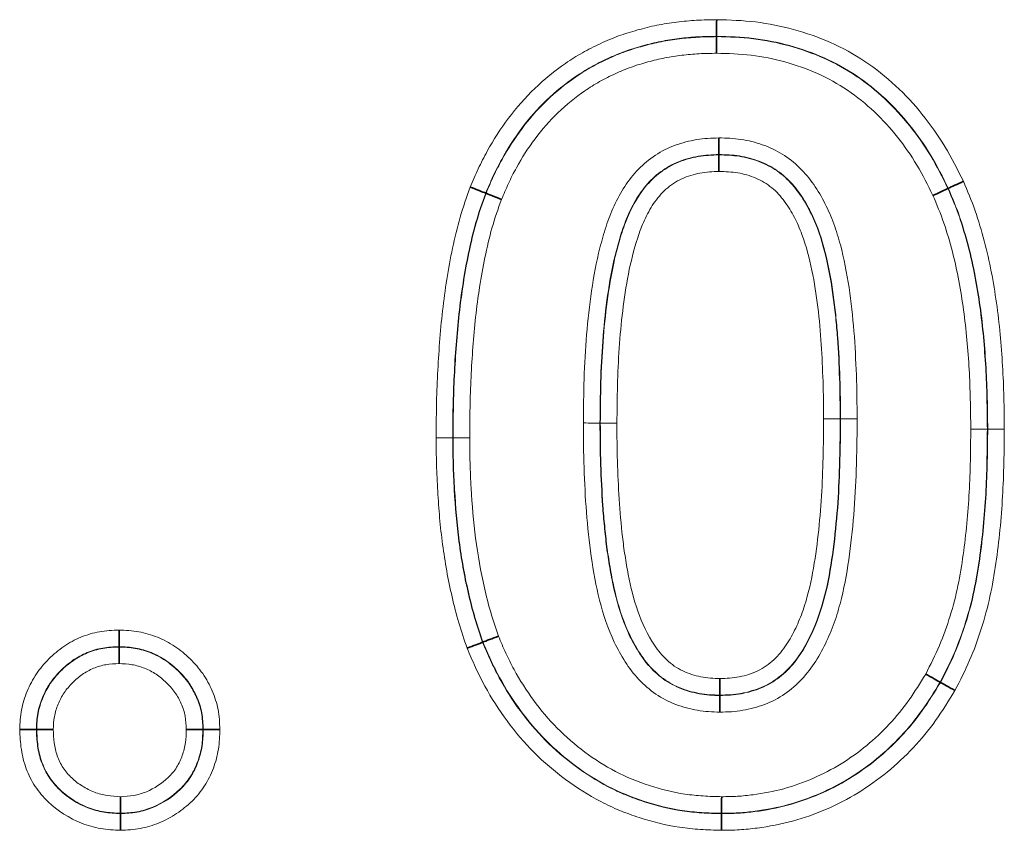
# Model space of a CAD drawing. Units: millimetres. Extents: x 15 to 416, y 5 to 292.
# Drawn here: x 235 to 240, y 175 to 180 of the extents above; entities that cross this region are included whole.
import ezdxf

# ---------------------------------------------------------------- set-up
doc = ezdxf.new("R2010")
doc.units = ezdxf.units.MM

msp = doc.modelspace()

# ---------------------------------------------------------------- linework, layer by layer
at = {"color": 7, "linetype": 'Continuous', "lineweight": 35}
for p, q in [((238.7062, 179.4859), (238.7062, 179.4841)), ((238.718, 178.874), (238.718, 178.8758)), ((239.9022, 178.7015), (239.9005, 178.7008)), ((237.514, 178.6764), (237.5157, 178.6758)), ((237.4983, 176.3587), (237.5, 176.3594)), ((235.6209, 176.3359), (235.6209, 176.3341)), ((239.862, 176.1515), (239.8604, 176.1524)), ((238.7233, 176.0859), (238.7233, 176.0841)), ((235.1939, 175.9088), (235.1957, 175.9088)), ((236.0558, 175.909), (236.054, 175.909)), ((235.6287, 175.474), (235.6287, 175.4758)), ((238.7316, 175.474), (238.7316, 175.4758))]:
    msp.add_line(p, q, dxfattribs=at)
at = {"color": 8, "linetype": 'Continuous', "lineweight": 18}
for p, q in [((238.1058, 177.49), (238.104, 177.49)), ((239.2582, 177.5113), (239.3439, 177.5112)), ((239.3439, 177.5112), (239.3457, 177.5112)), ((237.3439, 177.4143), (237.3457, 177.4143)), ((240.1058, 177.4589), (240.104, 177.4589))]:
    msp.add_line(p, q, dxfattribs=at)
msp.add_arc((239.4322, 153.6409), 23.8705, 90.00191, 90.20766, dxfattribs=at)
for points, knots in [([(237.4342, 178.7077), (237.4476, 178.7393), (237.461, 178.7708), (237.4899, 178.8326), (237.5053, 178.8629), (237.5545, 178.9519), (237.591, 179.0088), (237.6726, 179.1172), (237.718, 179.1691), (237.8172, 179.2647), (237.8701, 179.3078), (237.9544, 179.3656), (237.9833, 179.3839), (238.043, 179.4176), (238.0739, 179.4331), (238.1365, 179.4623), (238.1681, 179.4758), (238.2324, 179.4993), (238.265, 179.5093), (238.3309, 179.5277), (238.364, 179.536), (238.4313, 179.5495), (238.4655, 179.5549), (238.534, 179.5635), (238.5684, 179.5667), (238.6373, 179.5705), (238.6719, 179.5711), (238.7065, 179.5716)], [0, 0, 0, 0, 0.0625, 0.0625, 0.125, 0.125, 0.25, 0.25, 0.375, 0.375, 0.5, 0.5, 0.5625, 0.5625, 0.625, 0.625, 0.6875, 0.6875, 0.75, 0.75, 0.8125, 0.8125, 0.875, 0.875, 0.9375, 0.9375, 1, 1, 1, 1]), ([(238.7065, 179.5716), (238.774, 179.5701), (238.8414, 179.5679), (238.974, 179.5517), (239.0393, 179.5387), (239.1682, 179.5035), (239.2321, 179.4813), (239.3561, 179.4258), (239.4153, 179.3936), (239.5273, 179.3192), (239.5803, 179.2768), (239.6804, 179.1849), (239.7258, 179.1352), (239.8103, 179.0304), (239.8492, 178.9753), (239.9196, 178.8591), (239.95, 178.7984), (239.98, 178.7375)], [0, 0, 0, 0, 0.125, 0.125, 0.25, 0.25, 0.375, 0.375, 0.5, 0.5, 0.625, 0.625, 0.75, 0.75, 0.875, 0.875, 1, 1, 1, 1]), ([(238.7062, 179.4859), (238.6739, 179.4854), (238.6416, 179.4848), (238.5772, 179.4814), (238.5451, 179.4784), (238.481, 179.4705), (238.449, 179.4656), (238.3861, 179.4531), (238.355, 179.4454), (238.2934, 179.4283), (238.2629, 179.419), (238.2027, 179.3973), (238.1731, 179.3847), (238.1146, 179.3576), (238.0856, 179.3431), (238.0297, 179.3117), (238.0027, 179.2947), (237.9237, 179.2407), (237.8742, 179.2005), (237.7814, 179.1112), (237.7388, 179.0627), (237.6621, 178.9608), (237.6277, 178.9071), (237.5812, 178.8229), (237.5665, 178.7942), (237.5393, 178.7358), (237.5266, 178.7061), (237.514, 178.6764)], [0, 0, 0, 0, 0.0625, 0.0625, 0.125, 0.125, 0.1875, 0.1875, 0.25, 0.25, 0.3125, 0.3125, 0.375, 0.375, 0.4375, 0.4375, 0.5, 0.5, 0.625, 0.625, 0.75, 0.75, 0.875, 0.875, 0.9375, 0.9375, 1, 1, 1, 1]), ([(237.5157, 178.6758), (237.5283, 178.7053), (237.5409, 178.7349), (237.568, 178.7932), (237.5827, 178.8219), (237.6293, 178.9063), (237.6637, 178.96), (237.7405, 179.0619), (237.783, 179.1103), (237.8756, 179.1994), (237.9252, 179.2396), (238.0043, 179.2936), (238.0314, 179.3107), (238.0876, 179.3422), (238.1166, 179.3565), (238.175, 179.3836), (238.2047, 179.3962), (238.2654, 179.418), (238.2961, 179.4271), (238.3576, 179.4442), (238.3886, 179.4518), (238.451, 179.4641), (238.4825, 179.4689), (238.5458, 179.4767), (238.5776, 179.4796), (238.6417, 179.483), (238.674, 179.4836), (238.7062, 179.4841)], [0, 0, 0, 0, 0.0625, 0.0625, 0.125, 0.125, 0.25, 0.25, 0.375, 0.375, 0.5, 0.5, 0.5625, 0.5625, 0.625, 0.625, 0.6875, 0.6875, 0.75, 0.75, 0.8125, 0.8125, 0.875, 0.875, 0.9375, 0.9375, 1, 1, 1, 1]), ([(239.9022, 178.7015), (239.874, 178.7586), (239.8456, 178.8155), (239.7799, 178.9246), (239.7435, 178.9763), (239.6646, 179.0747), (239.6223, 179.1215), (239.5289, 179.2079), (239.4793, 179.2478), (239.3746, 179.318), (239.3192, 179.3483), (239.2031, 179.4005), (239.143, 179.4214), (239.0215, 179.4547), (238.9598, 179.4671), (238.834, 179.4825), (238.77, 179.4844), (238.7062, 179.4859)], [0, 0, 0, 0, 0.125, 0.125, 0.25, 0.25, 0.375, 0.375, 0.5, 0.5, 0.625, 0.625, 0.75, 0.75, 0.875, 0.875, 1, 1, 1, 1]), ([(238.7062, 179.4841), (238.7697, 179.4826), (238.8332, 179.4807), (238.9595, 179.4654), (239.0218, 179.4528), (239.1433, 179.4194), (239.2028, 179.3987), (239.3184, 179.3466), (239.3746, 179.316), (239.4794, 179.2455), (239.5286, 179.2058), (239.622, 179.1192), (239.6642, 179.0724), (239.7427, 178.9744), (239.7788, 178.923), (239.8439, 178.8148), (239.8724, 178.7578), (239.9005, 178.7008)], [0, 0, 0, 0, 0.125, 0.125, 0.25, 0.25, 0.375, 0.375, 0.5, 0.5, 0.625, 0.625, 0.75, 0.75, 0.875, 0.875, 1, 1, 1, 1]), ([(238.7059, 179.3984), (238.6759, 179.3979), (238.6458, 179.3974), (238.5859, 179.3942), (238.5562, 179.3915), (238.4972, 179.3843), (238.4678, 179.3799), (238.4095, 179.3686), (238.3806, 179.3615), (238.3231, 179.3457), (238.2945, 179.3372), (238.2378, 179.3171), (238.2101, 179.3053), (238.1555, 179.2801), (238.1285, 179.2668), (238.076, 179.2374), (238.0507, 179.2215), (237.9769, 179.1711), (237.9307, 179.1335), (237.8444, 179.0503), (237.8048, 179.005), (237.7334, 178.9098), (237.7013, 178.8596), (237.658, 178.7808), (237.6443, 178.754), (237.619, 178.6996), (237.6073, 178.672), (237.5955, 178.6444)], [0, 0, 0, 0, 0.0625, 0.0625, 0.125, 0.125, 0.1875, 0.1875, 0.25, 0.25, 0.3125, 0.3125, 0.375, 0.375, 0.4375, 0.4375, 0.5, 0.5, 0.625, 0.625, 0.75, 0.75, 0.875, 0.875, 0.9375, 0.9375, 1, 1, 1, 1]), ([(239.8227, 178.6648), (239.7965, 178.7179), (239.7701, 178.7708), (239.71, 178.8715), (239.6766, 178.9195), (239.6037, 179.0112), (239.5646, 179.0552), (239.4773, 179.1368), (239.4312, 179.1743), (239.3332, 179.2408), (239.2805, 179.2697), (239.172, 179.3186), (239.1162, 179.338), (239.0022, 179.3693), (238.9436, 179.381), (238.8252, 179.3953), (238.7655, 179.397), (238.7059, 179.3984)], [0, 0, 0, 0, 0.125, 0.125, 0.25, 0.25, 0.375, 0.375, 0.5, 0.5, 0.625, 0.625, 0.75, 0.75, 0.875, 0.875, 1, 1, 1, 1]), ([(238.0183, 177.4903), (238.0189, 177.5663), (238.0196, 177.6423), (238.0245, 177.7941), (238.0285, 177.87), (238.041, 178.0215), (238.0494, 178.0971), (238.0713, 178.247), (238.0851, 178.3214), (238.1132, 178.4316), (238.1237, 178.4681), (238.1474, 178.5405), (238.1609, 178.5764), (238.1926, 178.6455), (238.2108, 178.6789), (238.2527, 178.7429), (238.2761, 178.773), (238.3287, 178.8271), (238.3581, 178.851), (238.4223, 178.8932), (238.4568, 178.9106), (238.5286, 178.9367), (238.5653, 178.9463), (238.6405, 178.9588), (238.6791, 178.9603), (238.7175, 178.9616)], [0, 0, 0, 0, 0.125, 0.125, 0.25, 0.25, 0.375, 0.375, 0.5, 0.5, 0.5625, 0.5625, 0.625, 0.625, 0.6875, 0.6875, 0.75, 0.75, 0.8125, 0.8125, 0.875, 0.875, 0.9375, 0.9375, 1, 1, 1, 1]), ([(238.7175, 178.9616), (238.7557, 178.9607), (238.7942, 178.9594), (238.8695, 178.9482), (238.9061, 178.9389), (238.9779, 178.9141), (239.0128, 178.8978), (239.0779, 178.8576), (239.1079, 178.8342), (239.1616, 178.7812), (239.1859, 178.7516), (239.2293, 178.6892), (239.2485, 178.6566), (239.2829, 178.589), (239.2979, 178.5538), (239.3241, 178.4828), (239.3353, 178.4468), (239.3645, 178.3378), (239.3784, 178.2639), (239.4011, 178.1148), (239.4091, 178.0394), (239.4214, 177.8888), (239.4248, 177.8134), (239.4304, 177.6625), (239.4313, 177.587), (239.4314, 177.5114)], [0, 0, 0, 0, 0.0625, 0.0625, 0.125, 0.125, 0.1875, 0.1875, 0.25, 0.25, 0.3125, 0.3125, 0.375, 0.375, 0.4375, 0.4375, 0.5, 0.5, 0.625, 0.625, 0.75, 0.75, 0.875, 0.875, 1, 1, 1, 1]), ([(238.718, 178.8758), (238.6824, 178.8747), (238.6465, 178.8732), (238.577, 178.861), (238.543, 178.8517), (238.4769, 178.8254), (238.4458, 178.8074), (238.3887, 178.7656), (238.3633, 178.7416), (238.3184, 178.6877), (238.2985, 178.658), (238.2639, 178.5966), (238.2491, 178.5646), (238.2234, 178.4987), (238.2125, 178.465), (238.1927, 178.3974), (238.1839, 178.3634), (238.1607, 178.2608), (238.1492, 178.1916), (238.1306, 178.0523), (238.1233, 177.9822), (238.1128, 177.8418), (238.1094, 177.7715), (238.1052, 177.6308), (238.1046, 177.5604), (238.104, 177.49)], [0, 0, 0, 0, 0.0625, 0.0625, 0.125, 0.125, 0.1875, 0.1875, 0.25, 0.25, 0.3125, 0.3125, 0.375, 0.375, 0.4375, 0.4375, 0.5, 0.5, 0.625, 0.625, 0.75, 0.75, 0.875, 0.875, 1, 1, 1, 1]), ([(238.1058, 177.49), (238.1064, 177.5601), (238.107, 177.6303), (238.1112, 177.7705), (238.1146, 177.8403), (238.1249, 177.9796), (238.132, 178.0489), (238.1503, 178.1869), (238.1616, 178.2556), (238.1844, 178.3577), (238.193, 178.3915), (238.2125, 178.4589), (238.2232, 178.4925), (238.2613, 178.5922), (238.2946, 178.6553), (238.3623, 178.738), (238.3878, 178.7624), (238.4448, 178.8047), (238.476, 178.823), (238.5422, 178.8496), (238.5764, 178.859), (238.6464, 178.8714), (238.6823, 178.8728), (238.718, 178.874)], [0, 0, 0, 0, 0.125, 0.125, 0.25, 0.25, 0.375, 0.375, 0.5, 0.5, 0.5625, 0.5625, 0.625, 0.625, 0.75, 0.75, 0.8125, 0.8125, 0.875, 0.875, 0.9375, 0.9375, 1, 1, 1, 1]), ([(239.3457, 177.5112), (239.3456, 177.5812), (239.3449, 177.6511), (239.34, 177.7908), (239.3369, 177.8606), (239.3293, 177.9652), (239.3261, 178), (239.319, 178.0696), (239.3152, 178.1044), (239.301, 178.2083), (239.2892, 178.277), (239.2572, 178.4124), (239.2368, 178.4794), (239.194, 178.5761), (239.1779, 178.6073), (239.1413, 178.6671), (239.1207, 178.6961), (239.0743, 178.7488), (239.0484, 178.7722), (238.9903, 178.8124), (238.9585, 178.829), (238.8925, 178.8537), (238.8586, 178.8628), (238.789, 178.8739), (238.7534, 178.875), (238.718, 178.8758)], [0, 0, 0, 0, 0.125, 0.125, 0.25, 0.25, 0.3125, 0.3125, 0.375, 0.375, 0.5, 0.5, 0.625, 0.625, 0.6875, 0.6875, 0.75, 0.75, 0.8125, 0.8125, 0.875, 0.875, 0.9375, 0.9375, 1, 1, 1, 1]), ([(238.718, 178.874), (238.7533, 178.8732), (238.7888, 178.872), (238.858, 178.8611), (238.8917, 178.852), (238.9576, 178.8274), (238.9893, 178.8109), (239.0472, 178.7709), (239.0735, 178.747), (239.1194, 178.6947), (239.1397, 178.6661), (239.1764, 178.6063), (239.1924, 178.5753), (239.2348, 178.4796), (239.2554, 178.4121), (239.2875, 178.2763), (239.2992, 178.2076), (239.3134, 178.1037), (239.3173, 178.0689), (239.3244, 177.9994), (239.3276, 177.9646), (239.3351, 177.8602), (239.3382, 177.7905), (239.3431, 177.651), (239.3438, 177.5811), (239.3439, 177.5112)], [0, 0, 0, 0, 0.0625, 0.0625, 0.125, 0.125, 0.1875, 0.1875, 0.25, 0.25, 0.3125, 0.3125, 0.375, 0.375, 0.5, 0.5, 0.625, 0.625, 0.6875, 0.6875, 0.75, 0.75, 0.875, 0.875, 1, 1, 1, 1]), ([(238.7184, 178.7883), (238.6855, 178.7872), (238.6524, 178.7859), (238.6042, 178.7766), (238.5884, 178.7725), (238.5571, 178.763), (238.5416, 178.7574), (238.4968, 178.7366), (238.4692, 178.718), (238.4203, 178.6751), (238.3993, 178.6494), (238.3626, 178.5953), (238.347, 178.5667), (238.3199, 178.5073), (238.3086, 178.4764), (238.2786, 178.3837), (238.263, 178.3213), (238.2383, 178.1954), (238.229, 178.132), (238.2136, 178.0046), (238.2076, 177.9407), (238.1946, 177.7482), (238.1926, 177.6189), (238.1915, 177.4897)], [0, 0, 0, 0, 0.0625, 0.0625, 0.09375, 0.09375, 0.125, 0.125, 0.1875, 0.1875, 0.25, 0.25, 0.3125, 0.3125, 0.375, 0.375, 0.5, 0.5, 0.625, 0.625, 0.75, 0.75, 1, 1, 1, 1]), ([(239.2582, 177.5113), (239.2581, 177.5756), (239.2576, 177.6398), (239.2533, 177.768), (239.2505, 177.8321), (239.2424, 177.9602), (239.2363, 178.0241), (239.2211, 178.1518), (239.2111, 178.2152), (239.1854, 178.3408), (239.1691, 178.4033), (239.1353, 178.4937), (239.1224, 178.523), (239.0927, 178.58), (239.0758, 178.6077), (239.0377, 178.6594), (239.0165, 178.6835), (238.9661, 178.7246), (238.9381, 178.7415), (238.8781, 178.7667), (238.8471, 178.7755), (238.7837, 178.7865), (238.7509, 178.7875), (238.7184, 178.7883)], [0, 0, 0, 0, 0.125, 0.125, 0.25, 0.25, 0.375, 0.375, 0.5, 0.5, 0.625, 0.625, 0.6875, 0.6875, 0.75, 0.75, 0.8125, 0.8125, 0.875, 0.875, 0.9375, 0.9375, 1, 1, 1, 1]), ([(239.98, 178.7375), (240.0016, 178.6874), (240.0229, 178.6373), (240.0586, 178.5346), (240.0738, 178.4823), (240.116, 178.3243), (240.136, 178.2175), (240.1661, 178.0022), (240.176, 177.8936), (240.1857, 177.7308), (240.1879, 177.6764), (240.1906, 177.5677), (240.191, 177.5133), (240.1915, 177.4589)], [0, 0, 0, 0, 0.125, 0.125, 0.25, 0.25, 0.5, 0.5, 0.75, 0.75, 0.875, 0.875, 1, 1, 1, 1]), ([(237.2582, 177.4142), (237.2585, 177.4689), (237.2588, 177.5236), (237.2609, 177.6329), (237.2629, 177.6875), (237.2711, 177.8513), (237.279, 177.9606), (237.3037, 178.1778), (237.3203, 178.2858), (237.3544, 178.4462), (237.367, 178.4996), (237.3973, 178.6047), (237.4157, 178.6562), (237.4342, 178.7077)], [0, 0, 0, 0, 0.125, 0.125, 0.25, 0.25, 0.5, 0.5, 0.75, 0.75, 0.875, 0.875, 1, 1, 1, 1]), ([(239.9005, 178.7008), (239.9215, 178.6522), (239.9422, 178.6035), (239.9765, 178.5037), (239.9912, 178.453), (240.0318, 178.2995), (240.0509, 178.1956), (240.0797, 177.9865), (240.0892, 177.8811), (240.1015, 177.6702), (240.1031, 177.5646), (240.104, 177.4589)], [0, 0, 0, 0, 0.125, 0.125, 0.25, 0.25, 0.5, 0.5, 0.75, 0.75, 1, 1, 1, 1]), ([(240.1058, 177.4589), (240.1049, 177.5646), (240.1033, 177.6703), (240.091, 177.8812), (240.0815, 177.9867), (240.0526, 178.196), (240.0335, 178.2998), (239.9929, 178.4535), (239.9782, 178.5043), (239.9438, 178.6042), (239.9231, 178.6529), (239.9022, 178.7015)], [0, 0, 0, 0, 0.25, 0.25, 0.5, 0.5, 0.75, 0.75, 0.875, 0.875, 1, 1, 1, 1]), ([(237.514, 178.6764), (237.4959, 178.6262), (237.4781, 178.5759), (237.4488, 178.4732), (237.4366, 178.4211), (237.4036, 178.2646), (237.3877, 178.1593), (237.3639, 177.9473), (237.3563, 177.8407), (237.3485, 177.681), (237.3465, 177.6277), (237.3445, 177.521), (237.3442, 177.4677), (237.3439, 177.4143)], [0, 0, 0, 0, 0.125, 0.125, 0.25, 0.25, 0.5, 0.5, 0.75, 0.75, 0.875, 0.875, 1, 1, 1, 1]), ([(237.3457, 177.4143), (237.346, 177.4676), (237.3463, 177.521), (237.3484, 177.6276), (237.3503, 177.6809), (237.3582, 177.8406), (237.3657, 177.9471), (237.3895, 178.159), (237.4054, 178.2643), (237.4383, 178.4208), (237.4506, 178.4728), (237.4798, 178.5753), (237.4976, 178.6256), (237.5157, 178.6758)], [0, 0, 0, 0, 0.125, 0.125, 0.25, 0.25, 0.5, 0.5, 0.75, 0.75, 0.875, 0.875, 1, 1, 1, 1]), ([(237.5955, 178.6444), (237.5779, 178.5955), (237.5606, 178.5465), (237.5323, 178.4465), (237.5206, 178.3957), (237.4888, 178.2431), (237.4735, 178.1404), (237.4506, 177.9338), (237.4434, 177.83), (237.4358, 177.6743), (237.434, 177.6224), (237.432, 177.5184), (237.4317, 177.4664), (237.4314, 177.4144)], [0, 0, 0, 0, 0.125, 0.125, 0.25, 0.25, 0.5, 0.5, 0.75, 0.75, 0.875, 0.875, 1, 1, 1, 1]), ([(240.0183, 177.4589), (240.0174, 177.5614), (240.0159, 177.664), (240.0041, 177.8687), (239.9951, 177.9711), (239.9675, 178.1742), (239.9493, 178.2751), (239.9103, 178.4241), (239.8961, 178.4734), (239.8631, 178.5704), (239.843, 178.6176), (239.8227, 178.6648)], [0, 0, 0, 0, 0.25, 0.25, 0.5, 0.5, 0.75, 0.75, 0.875, 0.875, 1, 1, 1, 1]), ([(238.104, 177.49), (238.0951, 177.49), (238.0824, 177.4901), (238.0527, 177.4902), (238.0354, 177.4902), (238.0183, 177.4903)], [0, 0, 0, 0, 0.5, 0.5, 1, 1, 1, 1]), ([(238.7233, 175.9984), (238.7038, 175.9987), (238.6844, 175.9991), (238.6458, 176.0019), (238.6266, 176.0043), (238.5697, 176.0142), (238.5321, 176.0237), (238.4595, 176.0517), (238.4247, 176.0696), (238.3603, 176.113), (238.3312, 176.1391), (238.2781, 176.1951), (238.2551, 176.2258), (238.2135, 176.2905), (238.1946, 176.3245), (238.145, 176.4283), (238.1211, 176.5008), (238.0832, 176.6493), (238.0699, 176.7253), (238.0476, 176.877), (238.0401, 176.9533), (238.0281, 177.1064), (238.0248, 177.1832), (238.0193, 177.3367), (238.0184, 177.4135), (238.0183, 177.4903)], [0, 0, 0, 0, 0.03125, 0.03125, 0.0625, 0.0625, 0.125, 0.125, 0.1875, 0.1875, 0.25, 0.25, 0.3125, 0.3125, 0.375, 0.375, 0.5, 0.5, 0.625, 0.625, 0.75, 0.75, 0.875, 0.875, 1, 1, 1, 1]), ([(238.104, 177.49), (238.1041, 177.4188), (238.1048, 177.3476), (238.1096, 177.2054), (238.1127, 177.1342), (238.12, 177.0277), (238.1232, 176.9923), (238.13, 176.9216), (238.1337, 176.8862), (238.143, 176.8158), (238.1484, 176.7807), (238.1601, 176.7106), (238.1667, 176.6756), (238.1901, 176.5712), (238.2098, 176.5031), (238.2504, 176.405), (238.266, 176.373), (238.3015, 176.3107), (238.3209, 176.2808), (238.3656, 176.2254), (238.3915, 176.1999), (238.4478, 176.1553), (238.4796, 176.1375), (238.546, 176.1091), (238.5809, 176.0996), (238.6336, 176.09), (238.6514, 176.0875), (238.6872, 176.0847), (238.7052, 176.0844), (238.7233, 176.0841)], [0, 0, 0, 0, 0.125, 0.125, 0.25, 0.25, 0.3125, 0.3125, 0.375, 0.375, 0.4375, 0.4375, 0.5, 0.5, 0.625, 0.625, 0.6875, 0.6875, 0.75, 0.75, 0.8125, 0.8125, 0.875, 0.875, 0.9375, 0.9375, 0.96875, 0.96875, 1, 1, 1, 1]), ([(238.1058, 177.49), (238.1147, 177.49), (238.1274, 177.4899), (238.1571, 177.4898), (238.1744, 177.4898), (238.1915, 177.4897)], [0, 0, 0, 0, 0.5, 0.5, 1, 1, 1, 1]), ([(238.7233, 176.0859), (238.7053, 176.0862), (238.6874, 176.0865), (238.6518, 176.0892), (238.6341, 176.0917), (238.5815, 176.1014), (238.5465, 176.1108), (238.4804, 176.1391), (238.4488, 176.1568), (238.3922, 176.2017), (238.3667, 176.2268), (238.3218, 176.2825), (238.3022, 176.3131), (238.267, 176.3751), (238.2516, 176.4069), (238.2111, 176.5048), (238.1915, 176.5731), (238.1681, 176.6777), (238.1616, 176.7127), (238.1499, 176.7828), (238.1445, 176.8179), (238.1353, 176.8882), (238.1317, 176.9235), (238.1248, 176.994), (238.1217, 177.0293), (238.1144, 177.1353), (238.1114, 177.2061), (238.1066, 177.3479), (238.1059, 177.4189), (238.1058, 177.49)], [0, 0, 0, 0, 0.03125, 0.03125, 0.0625, 0.0625, 0.125, 0.125, 0.1875, 0.1875, 0.25, 0.25, 0.3125, 0.3125, 0.375, 0.375, 0.5, 0.5, 0.5625, 0.5625, 0.625, 0.625, 0.6875, 0.6875, 0.75, 0.75, 0.875, 0.875, 1, 1, 1, 1]), ([(238.1915, 177.4897), (238.1916, 177.4242), (238.1921, 177.3588), (238.1963, 177.2282), (238.1991, 177.1629), (238.207, 177.0326), (238.2129, 176.9676), (238.2239, 176.8703), (238.2283, 176.838), (238.2383, 176.7733), (238.2436, 176.741), (238.2621, 176.6444), (238.2782, 176.5803), (238.3211, 176.4573), (238.3488, 176.3984), (238.4042, 176.3154), (238.4253, 176.29), (238.4615, 176.2563), (238.4742, 176.2453), (238.5015, 176.2266), (238.516, 176.2185), (238.5608, 176.1966), (238.5928, 176.1869), (238.6412, 176.1774), (238.6574, 176.1749), (238.6902, 176.1722), (238.7067, 176.1719), (238.7233, 176.1716)], [0, 0, 0, 0, 0.125, 0.125, 0.25, 0.25, 0.375, 0.375, 0.4375, 0.4375, 0.5, 0.5, 0.625, 0.625, 0.75, 0.75, 0.8125, 0.8125, 0.84375, 0.84375, 0.875, 0.875, 0.9375, 0.9375, 0.96875, 0.96875, 1, 1, 1, 1]), ([(239.4314, 177.5114), (239.4314, 177.4725), (239.4313, 177.4336), (239.4302, 177.3559), (239.429, 177.317), (239.4254, 177.2005), (239.4225, 177.1229), (239.4108, 176.9679), (239.4028, 176.8903), (239.382, 176.7363), (239.3693, 176.6598), (239.3414, 176.5471), (239.3306, 176.5099), (239.3053, 176.4364), (239.2907, 176.3998), (239.2575, 176.3288), (239.2389, 176.2944), (239.1967, 176.2286), (239.1728, 176.1969), (239.1199, 176.1399), (239.0904, 176.1147), (239.0264, 176.0703), (238.9908, 176.0516), (238.9174, 176.0241), (238.8797, 176.0139), (238.8217, 176.004), (238.8021, 176.0017), (238.7627, 175.9991), (238.743, 175.9987), (238.7233, 175.9984)], [0, 0, 0, 0, 0.0625, 0.0625, 0.125, 0.125, 0.25, 0.25, 0.375, 0.375, 0.5, 0.5, 0.5625, 0.5625, 0.625, 0.625, 0.6875, 0.6875, 0.75, 0.75, 0.8125, 0.8125, 0.875, 0.875, 0.9375, 0.9375, 0.96875, 0.96875, 1, 1, 1, 1]), ([(238.7233, 176.1716), (238.74, 176.1719), (238.7568, 176.1722), (238.7903, 176.1746), (238.807, 176.1769), (238.8398, 176.1835), (238.856, 176.1878), (238.8878, 176.1978), (238.9035, 176.2036), (238.9491, 176.2255), (238.9769, 176.2454), (239.0259, 176.291), (239.0466, 176.317), (239.0837, 176.3723), (239.1, 176.4017), (239.1287, 176.4618), (239.1412, 176.4926), (239.1744, 176.5872), (239.1899, 176.6519), (239.214, 176.7824), (239.2229, 176.8483), (239.2379, 176.9805), (239.2436, 177.0467), (239.2517, 177.1793), (239.2535, 177.2457), (239.2575, 177.3784), (239.2581, 177.4449), (239.2582, 177.5113)], [0, 0, 0, 0, 0.03125, 0.03125, 0.0625, 0.0625, 0.09375, 0.09375, 0.125, 0.125, 0.1875, 0.1875, 0.25, 0.25, 0.3125, 0.3125, 0.375, 0.375, 0.5, 0.5, 0.625, 0.625, 0.75, 0.75, 0.875, 0.875, 1, 1, 1, 1]), ([(238.7233, 176.0841), (238.7416, 176.0844), (238.7599, 176.0848), (238.7965, 176.0873), (238.8147, 176.0896), (238.8505, 176.0961), (238.8681, 176.1004), (238.9029, 176.1105), (238.9201, 176.1163), (238.9709, 176.1372), (239.0025, 176.1566), (239.0594, 176.2007), (239.0848, 176.2263), (239.1533, 176.3116), (239.1877, 176.3763), (239.2429, 176.511), (239.2628, 176.5801), (239.2929, 176.7205), (239.3036, 176.7917), (239.3213, 176.935), (239.3282, 177.0069), (239.3381, 177.1508), (239.3403, 177.2228), (239.3436, 177.3309), (239.3447, 177.367), (239.3456, 177.4391), (239.3457, 177.4752), (239.3457, 177.5112)], [0, 0, 0, 0, 0.03125, 0.03125, 0.0625, 0.0625, 0.09375, 0.09375, 0.125, 0.125, 0.1875, 0.1875, 0.25, 0.25, 0.375, 0.375, 0.5, 0.5, 0.625, 0.625, 0.75, 0.75, 0.875, 0.875, 0.9375, 0.9375, 1, 1, 1, 1]), ([(239.3439, 177.5112), (239.3439, 177.4752), (239.3438, 177.4392), (239.3428, 177.3671), (239.3418, 177.3311), (239.3385, 177.2232), (239.3363, 177.1512), (239.3265, 177.0075), (239.3196, 176.9358), (239.3019, 176.7926), (239.2913, 176.7213), (239.2611, 176.5807), (239.2409, 176.5108), (239.1998, 176.4106), (239.1844, 176.378), (239.149, 176.3149), (239.1291, 176.2844), (239.0842, 176.2283), (239.0586, 176.2024), (239.0011, 176.1578), (238.9695, 176.1386), (238.9192, 176.1178), (238.902, 176.1121), (238.8673, 176.1021), (238.8498, 176.0978), (238.814, 176.0913), (238.7959, 176.089), (238.7596, 176.0866), (238.7415, 176.0862), (238.7233, 176.0859)], [0, 0, 0, 0, 0.0625, 0.0625, 0.125, 0.125, 0.25, 0.25, 0.375, 0.375, 0.5, 0.5, 0.625, 0.625, 0.6875, 0.6875, 0.75, 0.75, 0.8125, 0.8125, 0.875, 0.875, 0.90625, 0.90625, 0.9375, 0.9375, 0.96875, 0.96875, 1, 1, 1, 1]), ([(237.3439, 177.4143), (237.335, 177.4143), (237.3223, 177.4143), (237.2926, 177.4142), (237.2753, 177.4142), (237.2582, 177.4142)], [0, 0, 0, 0, 0.5, 0.5, 1, 1, 1, 1]), ([(237.4182, 176.3281), (237.4031, 176.3716), (237.3881, 176.4153), (237.3621, 176.5035), (237.351, 176.5481), (237.3301, 176.6374), (237.3207, 176.6823), (237.3046, 176.7727), (237.2977, 176.8181), (237.2855, 176.9093), (237.2802, 176.955), (237.2721, 177.0466), (237.269, 177.0925), (237.2635, 177.1843), (237.2614, 177.2303), (237.2589, 177.3222), (237.2585, 177.3682), (237.2582, 177.4142)], [0, 0, 0, 0, 0.125, 0.125, 0.25, 0.25, 0.375, 0.375, 0.5, 0.5, 0.625, 0.625, 0.75, 0.75, 0.875, 0.875, 1, 1, 1, 1]), ([(237.3439, 177.4143), (237.3443, 177.3696), (237.3446, 177.3249), (237.3469, 177.2356), (237.349, 177.1909), (237.3569, 177.0571), (237.3642, 176.968), (237.3819, 176.8351), (237.3885, 176.7909), (237.4039, 176.703), (237.4131, 176.6594), (237.4332, 176.5726), (237.444, 176.5293), (237.469, 176.4435), (237.4836, 176.4011), (237.4983, 176.3587)], [0, 0, 0, 0, 0.125, 0.125, 0.25, 0.25, 0.5, 0.5, 0.625, 0.625, 0.75, 0.75, 0.875, 0.875, 1, 1, 1, 1]), ([(237.3457, 177.4143), (237.3546, 177.4143), (237.3673, 177.4143), (237.397, 177.4144), (237.4143, 177.4144), (237.4314, 177.4144)], [0, 0, 0, 0, 0.5, 0.5, 1, 1, 1, 1]), ([(237.5, 176.3594), (237.4853, 176.4017), (237.4707, 176.4441), (237.4457, 176.5299), (237.435, 176.5731), (237.4148, 176.6599), (237.4057, 176.7035), (237.3902, 176.7912), (237.3837, 176.8354), (237.366, 176.9682), (237.3587, 177.0573), (237.3508, 177.191), (237.3487, 177.2357), (237.3464, 177.325), (237.3461, 177.3696), (237.3457, 177.4143)], [0, 0, 0, 0, 0.125, 0.125, 0.25, 0.25, 0.375, 0.375, 0.5, 0.5, 0.75, 0.75, 0.875, 0.875, 1, 1, 1, 1]), ([(237.4314, 177.4144), (237.4318, 177.371), (237.4321, 177.3277), (237.4343, 177.241), (237.4363, 177.1976), (237.4439, 177.0678), (237.4508, 176.9813), (237.4735, 176.8093), (237.488, 176.724), (237.5172, 176.5976), (237.5276, 176.5556), (237.5517, 176.4723), (237.5659, 176.4311), (237.5801, 176.39)], [0, 0, 0, 0, 0.125, 0.125, 0.25, 0.25, 0.5, 0.5, 0.75, 0.75, 0.875, 0.875, 1, 1, 1, 1]), ([(239.7857, 176.1945), (239.8106, 176.243), (239.8355, 176.2917), (239.8779, 176.3921), (239.8959, 176.4431), (239.9279, 176.546), (239.9414, 176.5981), (239.9631, 176.7036), (239.9718, 176.7568), (239.9943, 176.9174), (240.0043, 177.0257), (240.0161, 177.242), (240.0174, 177.3504), (240.0183, 177.4589)], [0, 0, 0, 0, 0.125, 0.125, 0.25, 0.25, 0.375, 0.375, 0.5, 0.5, 0.75, 0.75, 1, 1, 1, 1]), ([(240.104, 177.4589), (240.103, 177.3468), (240.1017, 177.2347), (240.0892, 177.011), (240.0786, 176.8991), (240.0549, 176.7331), (240.0457, 176.6781), (240.0226, 176.5693), (240.0084, 176.5155), (239.9749, 176.4092), (239.9561, 176.3566), (239.912, 176.2529), (239.8862, 176.2025), (239.8604, 176.1524)], [0, 0, 0, 0, 0.25, 0.25, 0.5, 0.5, 0.625, 0.625, 0.75, 0.75, 0.875, 0.875, 1, 1, 1, 1]), ([(239.862, 176.1515), (239.8876, 176.2014), (239.9132, 176.2513), (239.957, 176.354), (239.9759, 176.4066), (240.0096, 176.5132), (240.0241, 176.5677), (240.0474, 176.6774), (240.0566, 176.7326), (240.0804, 176.899), (240.091, 177.0109), (240.1035, 177.2347), (240.1048, 177.3468), (240.1058, 177.4589)], [0, 0, 0, 0, 0.125, 0.125, 0.25, 0.25, 0.375, 0.375, 0.5, 0.5, 0.75, 0.75, 1, 1, 1, 1]), ([(240.1915, 177.4589), (240.1905, 177.3431), (240.1891, 177.2273), (240.1759, 176.9963), (240.1647, 176.8807), (240.1397, 176.709), (240.1299, 176.6519), (240.1053, 176.5388), (240.09, 176.4826), (240.0548, 176.3726), (240.0352, 176.3184), (239.9896, 176.2124), (239.9632, 176.1609), (239.9367, 176.1094)], [0, 0, 0, 0, 0.25, 0.25, 0.5, 0.5, 0.625, 0.625, 0.75, 0.75, 0.875, 0.875, 1, 1, 1, 1]), ([(240.104, 177.4589), (240.0951, 177.4589), (240.0824, 177.4589), (240.0527, 177.4589), (240.0353, 177.4589), (240.0183, 177.4589)], [0, 0, 0, 0, 0.5, 0.5, 1, 1, 1, 1]), ([(240.1058, 177.4589), (240.1147, 177.4589), (240.1274, 177.4589), (240.1571, 177.4589), (240.1744, 177.4589), (240.1915, 177.4589)], [0, 0, 0, 0, 0.5, 0.5, 1, 1, 1, 1]), ([(235.1081, 175.9087), (235.1096, 175.9426), (235.1113, 175.9767), (235.1237, 176.0431), (235.1338, 176.075), (235.1596, 176.137), (235.1754, 176.1672), (235.213, 176.2229), (235.2348, 176.2487), (235.2825, 176.2964), (235.308, 176.3179), (235.3631, 176.3555), (235.3929, 176.3716), (235.4552, 176.3975), (235.4872, 176.407), (235.5531, 176.4186), (235.5871, 176.4202), (235.6209, 176.4217)], [0, 0, 0, 0, 0.125, 0.125, 0.25, 0.25, 0.375, 0.375, 0.5, 0.5, 0.625, 0.625, 0.75, 0.75, 0.875, 0.875, 1, 1, 1, 1]), ([(235.6209, 176.4217), (235.655, 176.4202), (235.6893, 176.4186), (235.7557, 176.4068), (235.7878, 176.397), (235.8505, 176.3716), (235.8809, 176.3559), (235.937, 176.3186), (235.9632, 176.2966), (236.0115, 176.2494), (236.0338, 176.2242), (236.0725, 176.1689), (236.0889, 176.1386), (236.1155, 176.0767), (236.1259, 176.0447), (236.1386, 175.978), (236.1402, 175.9434), (236.1416, 175.9092)], [0, 0, 0, 0, 0.125, 0.125, 0.25, 0.25, 0.375, 0.375, 0.5, 0.5, 0.625, 0.625, 0.75, 0.75, 0.875, 0.875, 1, 1, 1, 1]), ([(237.4983, 176.3587), (237.5114, 176.3275), (237.5246, 176.2962), (237.553, 176.2346), (237.5682, 176.2046), (237.6165, 176.1162), (237.6521, 176.0596), (237.7315, 175.952), (237.7748, 175.9007), (237.8704, 175.8041), (237.9216, 175.7603), (238.0292, 175.6806), (238.0858, 175.6446), (238.1757, 175.5975), (238.2067, 175.5832), (238.2692, 175.5575), (238.3008, 175.546), (238.3965, 175.5147), (238.4616, 175.4986), (238.5618, 175.4838), (238.5957, 175.4802), (238.6636, 175.4758), (238.6976, 175.4749), (238.7316, 175.474)], [0, 0, 0, 0, 0.0625, 0.0625, 0.125, 0.125, 0.25, 0.25, 0.375, 0.375, 0.5, 0.5, 0.625, 0.625, 0.6875, 0.6875, 0.75, 0.75, 0.875, 0.875, 0.9375, 0.9375, 1, 1, 1, 1]), ([(238.7316, 175.4758), (238.6977, 175.4767), (238.6636, 175.4776), (238.5959, 175.482), (238.5623, 175.4855), (238.4625, 175.5002), (238.3975, 175.5163), (238.2697, 175.558), (238.2062, 175.5836), (238.0872, 175.6459), (238.0308, 175.6817), (237.9233, 175.7612), (237.8718, 175.8053), (237.7769, 175.9012), (237.7336, 175.9523), (237.6541, 176.0598), (237.6183, 176.1166), (237.5697, 176.2056), (237.5545, 176.2358), (237.5262, 176.2971), (237.5131, 176.3282), (237.5, 176.3594)], [0, 0, 0, 0, 0.0625, 0.0625, 0.125, 0.125, 0.25, 0.25, 0.375, 0.375, 0.5, 0.5, 0.625, 0.625, 0.75, 0.75, 0.875, 0.875, 0.9375, 0.9375, 1, 1, 1, 1]), ([(237.5801, 176.39), (237.5923, 176.3609), (237.6046, 176.3317), (237.6311, 176.2743), (237.6453, 176.246), (237.6907, 176.1626), (237.7242, 176.1095), (237.7984, 176.0086), (237.8388, 175.9606), (237.9275, 175.8707), (237.9757, 175.8293), (238.0762, 175.7546), (238.1289, 175.721), (238.2402, 175.6624), (238.2996, 175.6385), (238.4193, 175.5993), (238.4802, 175.5842), (238.5737, 175.5705), (238.6051, 175.5673), (238.6686, 175.5632), (238.7005, 175.5624), (238.7323, 175.5615)], [0, 0, 0, 0, 0.0625, 0.0625, 0.125, 0.125, 0.25, 0.25, 0.375, 0.375, 0.5, 0.5, 0.625, 0.625, 0.75, 0.75, 0.875, 0.875, 0.9375, 0.9375, 1, 1, 1, 1]), ([(235.6209, 176.3359), (235.5928, 176.3347), (235.5645, 176.3334), (235.5095, 176.3241), (235.4829, 176.3161), (235.4309, 176.2946), (235.4061, 176.2811), (235.3603, 176.2498), (235.3391, 176.2318), (235.2994, 176.192), (235.2811, 176.1706), (235.2498, 176.1243), (235.2366, 176.0991), (235.2152, 176.0475), (235.2066, 176.0209), (235.1965, 175.9656), (235.1951, 175.9371), (235.1939, 175.9088)], [0, 0, 0, 0, 0.125, 0.125, 0.25, 0.25, 0.375, 0.375, 0.5, 0.5, 0.625, 0.625, 0.75, 0.75, 0.875, 0.875, 1, 1, 1, 1]), ([(235.1957, 175.9088), (235.1969, 175.9366), (235.1982, 175.9644), (235.208, 176.0189), (235.2165, 176.0458), (235.2377, 176.0972), (235.2505, 176.1218), (235.2814, 176.1681), (235.2998, 176.1898), (235.3392, 176.2294), (235.3603, 176.2475), (235.4063, 176.2792), (235.4312, 176.2927), (235.4824, 176.314), (235.509, 176.3221), (235.5645, 176.3316), (235.5928, 176.3329), (235.6209, 176.3341)], [0, 0, 0, 0, 0.125, 0.125, 0.25, 0.25, 0.375, 0.375, 0.5, 0.5, 0.625, 0.625, 0.75, 0.75, 0.875, 0.875, 1, 1, 1, 1]), ([(236.0558, 175.909), (236.0546, 175.9375), (236.0534, 175.9664), (236.043, 176.0222), (236.0342, 176.0489), (236.0119, 176.1005), (235.9982, 176.1258), (235.9657, 176.1718), (235.947, 176.1927), (235.9066, 176.232), (235.8848, 176.2504), (235.8379, 176.2815), (235.8126, 176.2945), (235.7603, 176.3156), (235.7334, 176.3238), (235.678, 176.3334), (235.6493, 176.3347), (235.6209, 176.3359)], [0, 0, 0, 0, 0.125, 0.125, 0.25, 0.25, 0.375, 0.375, 0.5, 0.5, 0.625, 0.625, 0.75, 0.75, 0.875, 0.875, 1, 1, 1, 1]), ([(235.6209, 176.3341), (235.649, 176.3329), (235.6771, 176.3317), (235.7325, 176.3222), (235.7597, 176.3139), (235.8115, 176.293), (235.8364, 176.2804), (235.8836, 176.2491), (235.9053, 176.2308), (235.9456, 176.1915), (235.9643, 176.1707), (235.9966, 176.1249), (236.0103, 176.0997), (236.0325, 176.0482), (236.0413, 176.0217), (236.0516, 175.9662), (236.0528, 175.9375), (236.054, 175.909)], [0, 0, 0, 0, 0.125, 0.125, 0.25, 0.25, 0.375, 0.375, 0.5, 0.5, 0.625, 0.625, 0.75, 0.75, 0.875, 0.875, 1, 1, 1, 1]), ([(238.731, 175.3883), (238.6948, 175.3892), (238.6586, 175.3902), (238.5864, 175.395), (238.5504, 175.3988), (238.4438, 175.4146), (238.3746, 175.4317), (238.2728, 175.4649), (238.2392, 175.4772), (238.1728, 175.5045), (238.1398, 175.5197), (238.0441, 175.5695), (237.9838, 175.6077), (237.8692, 175.6923), (237.8148, 175.7387), (237.7128, 175.8412), (237.6666, 175.8957), (237.582, 176.0101), (237.544, 176.0702), (237.4926, 176.1641), (237.4764, 176.1961), (237.4462, 176.2615), (237.4322, 176.2948), (237.4182, 176.3281)], [0, 0, 0, 0, 0.0625, 0.0625, 0.125, 0.125, 0.25, 0.25, 0.3125, 0.3125, 0.375, 0.375, 0.5, 0.5, 0.625, 0.625, 0.75, 0.75, 0.875, 0.875, 0.9375, 0.9375, 1, 1, 1, 1]), ([(235.6209, 176.2483), (235.5984, 176.2473), (235.5758, 176.2464), (235.5313, 176.2392), (235.5101, 176.2327), (235.4692, 176.2157), (235.4493, 176.2048), (235.4127, 176.1794), (235.3959, 176.1648), (235.3644, 176.1332), (235.3497, 176.1159), (235.3249, 176.079), (235.3148, 176.0593), (235.2979, 176.0183), (235.291, 175.9968), (235.2835, 175.9533), (235.2825, 175.9311), (235.2815, 175.909)], [0, 0, 0, 0, 0.125, 0.125, 0.25, 0.25, 0.375, 0.375, 0.5, 0.5, 0.625, 0.625, 0.75, 0.75, 0.875, 0.875, 1, 1, 1, 1]), ([(235.9682, 175.9087), (235.9673, 175.9316), (235.9664, 175.9547), (235.9584, 175.9992), (235.9512, 176.0204), (235.9333, 176.0616), (235.9223, 176.0818), (235.8961, 176.1183), (235.881, 176.1349), (235.8486, 176.1662), (235.8313, 176.1809), (235.7935, 176.2059), (235.7735, 176.2159), (235.7321, 176.2326), (235.7103, 176.2392), (235.6659, 176.2464), (235.6434, 176.2473), (235.6209, 176.2483)], [0, 0, 0, 0, 0.125, 0.125, 0.25, 0.25, 0.375, 0.375, 0.5, 0.5, 0.625, 0.625, 0.75, 0.75, 0.875, 0.875, 1, 1, 1, 1]), ([(238.7323, 175.5615), (238.7595, 175.5618), (238.7867, 175.5621), (238.8406, 175.5653), (238.8674, 175.5682), (238.9476, 175.5789), (239.0006, 175.5887), (239.1054, 175.6172), (239.1566, 175.6357), (239.2554, 175.6782), (239.3029, 175.7032), (239.3946, 175.7599), (239.4393, 175.7916), (239.5225, 175.86), (239.5613, 175.8967), (239.6338, 175.9745), (239.6675, 176.0156), (239.7292, 176.1027), (239.7575, 176.1486), (239.7857, 176.1945)], [0, 0, 0, 0, 0.0625, 0.0625, 0.125, 0.125, 0.25, 0.25, 0.375, 0.375, 0.5, 0.5, 0.625, 0.625, 0.75, 0.75, 0.875, 0.875, 1, 1, 1, 1]), ([(239.8604, 176.1524), (239.8302, 176.1033), (239.8001, 176.0542), (239.7339, 175.9612), (239.6978, 175.9173), (239.6201, 175.8343), (239.5786, 175.7951), (239.4896, 175.7221), (239.4418, 175.6882), (239.3437, 175.6277), (239.2929, 175.6011), (239.1873, 175.5556), (239.1327, 175.5358), (239.0204, 175.5052), (238.9632, 175.4945), (238.8767, 175.483), (238.8478, 175.4798), (238.7898, 175.4764), (238.7607, 175.4761), (238.7316, 175.4758)], [0, 0, 0, 0, 0.125, 0.125, 0.25, 0.25, 0.375, 0.375, 0.5, 0.5, 0.625, 0.625, 0.75, 0.75, 0.875, 0.875, 0.9375, 0.9375, 1, 1, 1, 1]), ([(238.7316, 175.474), (238.7606, 175.4743), (238.7895, 175.4746), (238.847, 175.478), (238.8755, 175.481), (238.9607, 175.4923), (239.0171, 175.5027), (239.1283, 175.5325), (239.1834, 175.5521), (239.2893, 175.5974), (239.3403, 175.6237), (239.4382, 175.6836), (239.4856, 175.7169), (239.5757, 175.79), (239.618, 175.8296), (239.6975, 175.9142), (239.7344, 175.9589), (239.8014, 176.0529), (239.8317, 176.1022), (239.862, 176.1515)], [0, 0, 0, 0, 0.0625, 0.0625, 0.125, 0.125, 0.25, 0.25, 0.375, 0.375, 0.5, 0.5, 0.625, 0.625, 0.75, 0.75, 0.875, 0.875, 1, 1, 1, 1]), ([(239.9367, 176.1094), (239.9045, 176.057), (239.8723, 176.0046), (239.8014, 175.9054), (239.7628, 175.8585), (239.6795, 175.7697), (239.6349, 175.7279), (239.5391, 175.6497), (239.4884, 175.614), (239.384, 175.5498), (239.3297, 175.5215), (239.2167, 175.473), (239.1581, 175.452), (239.0386, 175.4195), (238.9774, 175.4081), (238.8854, 175.3959), (238.8547, 175.3926), (238.793, 175.3889), (238.762, 175.3886), (238.731, 175.3883)], [0, 0, 0, 0, 0.125, 0.125, 0.25, 0.25, 0.375, 0.375, 0.5, 0.5, 0.625, 0.625, 0.75, 0.75, 0.875, 0.875, 0.9375, 0.9375, 1, 1, 1, 1]), ([(235.6287, 175.3881), (235.5942, 175.3899), (235.5594, 175.3918), (235.4918, 175.4034), (235.459, 175.4126), (235.3635, 175.4503), (235.3036, 175.4882), (235.2296, 175.5595), (235.2076, 175.5857), (235.1696, 175.6431), (235.154, 175.674), (235.1301, 175.738), (235.1217, 175.7716), (235.1114, 175.8398), (235.1097, 175.8742), (235.1081, 175.9087)], [0, 0, 0, 0, 0.125, 0.125, 0.25, 0.25, 0.5, 0.5, 0.625, 0.625, 0.75, 0.75, 0.875, 0.875, 1, 1, 1, 1]), ([(235.1939, 175.9088), (235.1953, 175.88), (235.1967, 175.8512), (235.2047, 175.7941), (235.2115, 175.7658), (235.231, 175.7121), (235.244, 175.6862), (235.2757, 175.638), (235.2941, 175.6162), (235.3564, 175.5567), (235.4066, 175.5252), (235.4866, 175.494), (235.5141, 175.4864), (235.5708, 175.477), (235.5999, 175.4755), (235.6287, 175.474)], [0, 0, 0, 0, 0.125, 0.125, 0.25, 0.25, 0.375, 0.375, 0.5, 0.5, 0.75, 0.75, 0.875, 0.875, 1, 1, 1, 1]), ([(235.6287, 175.4758), (235.6001, 175.4773), (235.5715, 175.4788), (235.5153, 175.488), (235.4874, 175.4956), (235.4339, 175.5165), (235.4086, 175.5295), (235.3603, 175.56), (235.3372, 175.5776), (235.2955, 175.6174), (235.2771, 175.6392), (235.2457, 175.6868), (235.2327, 175.7128), (235.2132, 175.7664), (235.2065, 175.7942), (235.1985, 175.8513), (235.1971, 175.8801), (235.1957, 175.9088)], [0, 0, 0, 0, 0.125, 0.125, 0.25, 0.25, 0.375, 0.375, 0.5, 0.5, 0.625, 0.625, 0.75, 0.75, 0.875, 0.875, 1, 1, 1, 1]), ([(235.2815, 175.909), (235.2826, 175.8858), (235.2838, 175.8627), (235.2897, 175.8168), (235.2946, 175.7943), (235.3097, 175.751), (235.32, 175.7299), (235.3452, 175.6915), (235.36, 175.6741), (235.3938, 175.6422), (235.4125, 175.6282), (235.4515, 175.604), (235.4719, 175.5936), (235.515, 175.577), (235.5375, 175.571), (235.5828, 175.564), (235.6058, 175.5628), (235.6288, 175.5616)], [0, 0, 0, 0, 0.125, 0.125, 0.25, 0.25, 0.375, 0.375, 0.5, 0.5, 0.625, 0.625, 0.75, 0.75, 0.875, 0.875, 1, 1, 1, 1]), ([(236.1416, 175.9092), (236.1404, 175.875), (236.1391, 175.8406), (236.1288, 175.7735), (236.1199, 175.7409), (236.0959, 175.6769), (236.081, 175.6461), (236.0445, 175.589), (236.0221, 175.5625), (235.9733, 175.5151), (235.9469, 175.4938), (235.89, 175.456), (235.8598, 175.4398), (235.7973, 175.414), (235.7647, 175.4041), (235.6971, 175.3917), (235.6629, 175.3899), (235.6287, 175.3881)], [0, 0, 0, 0, 0.125, 0.125, 0.25, 0.25, 0.375, 0.375, 0.5, 0.5, 0.625, 0.625, 0.75, 0.75, 0.875, 0.875, 1, 1, 1, 1]), ([(235.6287, 175.474), (235.6573, 175.4754), (235.6859, 175.4769), (235.7423, 175.487), (235.7696, 175.4953), (235.8479, 175.5276), (235.8962, 175.5599), (235.9575, 175.6191), (235.9762, 175.6412), (236.0065, 175.6889), (236.0187, 175.7148), (236.0384, 175.7683), (236.0457, 175.7956), (236.0538, 175.8517), (236.0548, 175.8804), (236.0558, 175.909)], [0, 0, 0, 0, 0.125, 0.125, 0.25, 0.25, 0.5, 0.5, 0.625, 0.625, 0.75, 0.75, 0.875, 0.875, 1, 1, 1, 1]), ([(236.054, 175.909), (236.053, 175.8805), (236.052, 175.8519), (236.0439, 175.796), (236.0367, 175.7687), (236.017, 175.7154), (236.0049, 175.6896), (235.9745, 175.6419), (235.9558, 175.62), (235.895, 175.5613), (235.8468, 175.5292), (235.7689, 175.497), (235.7417, 175.4887), (235.6856, 175.4787), (235.6572, 175.4772), (235.6287, 175.4758)], [0, 0, 0, 0, 0.125, 0.125, 0.25, 0.25, 0.375, 0.375, 0.5, 0.5, 0.75, 0.75, 0.875, 0.875, 1, 1, 1, 1]), ([(235.6288, 175.5616), (235.6516, 175.5628), (235.6744, 175.5639), (235.7194, 175.5717), (235.7412, 175.5783), (235.8037, 175.604), (235.8422, 175.6298), (235.8912, 175.6766), (235.9064, 175.6941), (235.9304, 175.7326), (235.9398, 175.7534), (235.9552, 175.7962), (235.9608, 175.818), (235.9667, 175.863), (235.9674, 175.8859), (235.9682, 175.9087)], [0, 0, 0, 0, 0.125, 0.125, 0.25, 0.25, 0.5, 0.5, 0.625, 0.625, 0.75, 0.75, 0.875, 0.875, 1, 1, 1, 1])]:
    msp.add_open_spline(points, degree=3, knots=knots, dxfattribs=at)
at = {"color": 7, "linetype": 'Continuous', "lineweight": 35}
for points in [[(238.7062, 179.4859), (238.7062, 179.4948), (238.7063, 179.5075), (238.7064, 179.5372), (238.7064, 179.5546), (238.7065, 179.5716)], [(238.7062, 179.4841), (238.7062, 179.4752), (238.7061, 179.4625), (238.706, 179.4328), (238.706, 179.4155), (238.7059, 179.3984)], [(238.718, 178.8758), (238.7179, 178.8847), (238.7179, 178.8974), (238.7177, 178.9272), (238.7176, 178.9445), (238.7175, 178.9616)], [(238.718, 178.874), (238.718, 178.8651), (238.7181, 178.8524), (238.7183, 178.8227), (238.7183, 178.8053), (238.7184, 178.7883)], [(239.9022, 178.7015), (239.9103, 178.7053), (239.9218, 178.7106), (239.9488, 178.7231), (239.9645, 178.7303), (239.98, 178.7375)], [(237.514, 178.6764), (237.5057, 178.6797), (237.4939, 178.6843), (237.4662, 178.6952), (237.4501, 178.7015), (237.4342, 178.7077)], [(239.9005, 178.7008), (239.8924, 178.697), (239.8809, 178.6917), (239.8539, 178.6792), (239.8382, 178.672), (239.8227, 178.6648)], [(237.5157, 178.6758), (237.524, 178.6725), (237.5358, 178.6679), (237.5635, 178.657), (237.5796, 178.6507), (237.5955, 178.6444)], [(235.6209, 176.3359), (235.6209, 176.3449), (235.6209, 176.3576), (235.6209, 176.3873), (235.6209, 176.4046), (235.6209, 176.4217)], [(237.4983, 176.3587), (237.4899, 176.3555), (237.4781, 176.351), (237.4503, 176.3404), (237.4341, 176.3342), (237.4182, 176.3281)], [(237.5, 176.3594), (237.5083, 176.3626), (237.5201, 176.3671), (237.5479, 176.3777), (237.5641, 176.3839), (237.5801, 176.39)], [(235.6209, 176.3341), (235.6209, 176.3252), (235.6209, 176.3125), (235.6209, 176.2827), (235.6209, 176.2654), (235.6209, 176.2483)], [(239.8604, 176.1524), (239.8526, 176.1567), (239.8416, 176.163), (239.8156, 176.1776), (239.8006, 176.1861), (239.7857, 176.1945)], [(238.7233, 176.0859), (238.7233, 176.0948), (238.7233, 176.1075), (238.7233, 176.1372), (238.7233, 176.1546), (238.7233, 176.1716)], [(239.862, 176.1515), (239.8698, 176.1471), (239.8808, 176.1409), (239.9067, 176.1263), (239.9218, 176.1178), (239.9367, 176.1094)], [(238.7233, 176.0841), (238.7233, 176.0752), (238.7233, 176.0625), (238.7233, 176.0328), (238.7233, 176.0155), (238.7233, 175.9984)], [(235.1939, 175.9088), (235.1849, 175.9088), (235.1722, 175.9088), (235.1425, 175.9087), (235.1251, 175.9087), (235.1081, 175.9087)], [(235.1957, 175.9088), (235.2046, 175.9088), (235.2173, 175.9089), (235.2471, 175.9089), (235.2644, 175.9089), (235.2815, 175.909)], [(236.054, 175.909), (236.0451, 175.9089), (236.0324, 175.9089), (236.0026, 175.9088), (235.9853, 175.9087), (235.9682, 175.9087)], [(236.0558, 175.909), (236.0647, 175.909), (236.0774, 175.909), (236.1072, 175.9091), (236.1245, 175.9092), (236.1416, 175.9092)], [(235.6287, 175.4758), (235.6287, 175.4847), (235.6287, 175.4974), (235.6288, 175.5272), (235.6288, 175.5445), (235.6288, 175.5616)], [(238.7316, 175.4758), (238.7317, 175.4847), (238.7318, 175.4974), (238.7321, 175.5271), (238.7322, 175.5445), (238.7323, 175.5615)], [(235.6287, 175.474), (235.6287, 175.465), (235.6287, 175.4523), (235.6287, 175.4226), (235.6287, 175.4052), (235.6287, 175.3881)], [(238.7316, 175.474), (238.7316, 175.4651), (238.7315, 175.4524), (238.7312, 175.4227), (238.7311, 175.4054), (238.731, 175.3883)]]:
    msp.add_open_spline(points, degree=3, knots=[0, 0, 0, 0, 0.5, 0.5, 1, 1, 1, 1], dxfattribs=at)

doc.saveas('drawing.dxf')
